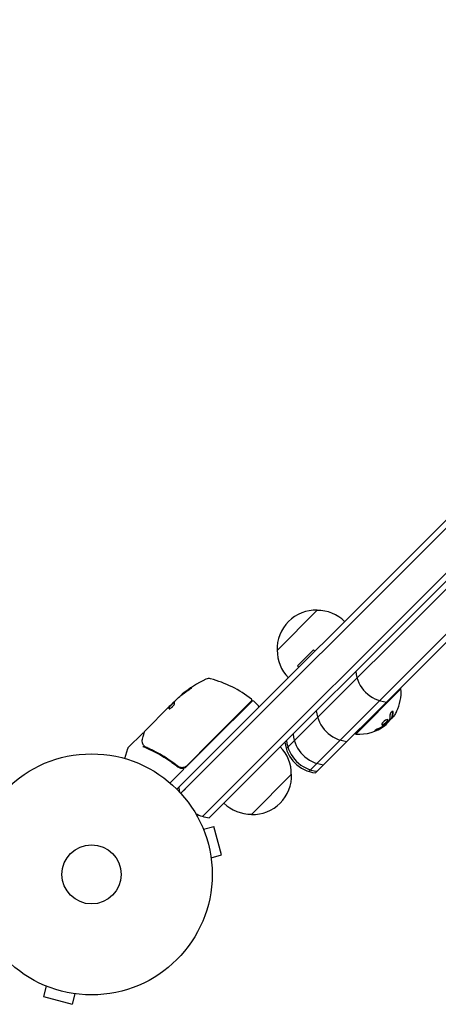
# Model space of a CAD drawing. Units: millimetres. Extents: x -831 to 1900, y -818 to 818.
# Drawn here: x 1050 to 1234, y -57 to 376 of the extents above; entities that cross this region are included whole.
import ezdxf

# ---------------------------------------------------------------- set-up
doc = ezdxf.new("R2010")
doc.units = ezdxf.units.MM
doc.header["$LTSCALE"] = 20
doc.layers.add('2d', color=230, linetype='Continuous')

msp = doc.modelspace()

# ---------------------------------------------------------------- linework, layer by layer
at = {"layer": '2d'}
for p, q in [((1121.2, 35.67), (1811.42, 725.89)), ((1807.63, 725.63), (1121.46, 39.46)), ((1821.61, 716.28), (1133.12, 27.79)), ((1822.21, 713.34), (1134.89, 26.02)), ((1481.21, 368.8), (1167.58, 55.18)), ((1211.54, 75.8), (1274.5, 138.76)), ((1163.53, 98.5), (1181.21, 116.18)), ((1191.27, 59.07), (1243.91, 111.7)), ((1179.57, 98.72), (1172.5, 91.65)), ((1180.15, 98.15), (1179.57, 98.72)), ((1173.08, 91.08), (1172.5, 91.65)), ((1121.95, 79.19), (1121.88, 79.26)), ((1198.18, 61.73), (1217.98, 81.53)), ((1217.62, 81.88), (1217.98, 81.53)), ((1105.34, 62.94), (1116.16, 73.76)), ((1116.16, 73.76), (1116.17, 73.76)), ((1116.63, 74.23), (1116.17, 73.76)), ((1116.24, 73.69), (1116.17, 73.76)), ((1116.23, 73.69), (1118.52, 75.98)), ((1116.63, 74.23), (1118.07, 75.67)), ((1119.9, 77.5), (1118.78, 76.38)), ((1135.07, 59.01), (1152.35, 76.29)), ((1152.53, 76.19), (1135.21, 58.87)), ((1153.24, 76.19), (1155.36, 74.07)), ((1211.54, 75.8), (1188.76, 53.02)), ((1211.56, 66.13), (1211.48, 66.2)), ((1213.99, 68.64), (1213.85, 68.78)), ((1104.48, 62.08), (1098, 55.6)), ((1197.82, 62.08), (1198.18, 61.73)), ((1135.07, 59.01), (1123.86, 47.8)), ((1123.87, 47.53), (1135.21, 58.87)), ((1178.19, 45.99), (1191.27, 59.07)), ((1096.68, 50.93), (1097.87, 55.38)), ((1183.96, 48.22), (1188.76, 53.02)), ((1119.12, 48.15), (1120.18, 47.09)), ((1181.13, 45.39), (1183.96, 48.22)), ((1122.6, 46.25), (1116.54, 40.2)), ((1169.89, 44.05), (1152.22, 26.38)), ((1177.48, 45.28), (1178.19, 45.99)), ((1180.42, 44.68), (1181.13, 45.39)), ((1050.57, 42.68), (1050.6, 42.71)), ((1050.6, 42.71), (1050.61, 42.7)), ((1119.48, 37.48), (1121.46, 39.46)), ((1123.22, 37.69), (1121.2, 35.67)), ((1130.81, 25.48), (1133.12, 27.79)), ((1133.75, 24.88), (1134.89, 26.02)), ((1130.54, 21.29), (1130.56, 21.24)), ((1130.54, 21.29), (1130.54, 21.29)), ((1131.13, 19.89), (1135.76, 21.13)), ((1139.13, 8.58), (1135.76, 21.13)), ((1134.49, 7.34), (1139.13, 8.58)), ((1134.67, 5.88), (1134.69, 5.83)), ((1134.69, 5.83), (1134.68, 5.83)), ((1060.76, -48.56), (1060.71, -48.54)), ((1060.71, -48.54), (1060.71, -48.54)), ((1062.11, -49.13), (1060.87, -53.76)), ((1060.87, -53.76), (1073.42, -57.13)), ((1074.66, -52.49), (1073.42, -57.13)), ((1076.17, -52.69), (1076.12, -52.67)), ((1076.17, -52.69), (1076.17, -52.68))]:
    msp.add_line(p, q, dxfattribs=at)
for radius in [53, 13]:
    msp.add_circle((1082, 0), radius, dxfattribs=at)
for centre, radius, start, end in [((1180.52, 99.19), 17, 87.6679, 182.3321), ((1181.34, 99.07), 17, 45.6413, 90.8135), ((1180.63, 98.36), 17, 179.1865, 224.3587), ((1213.03, 90.72), 15, 185.7035, 264.2965), ((1153.52, 40.55), 50, 115.1478, 129.4225), ((1133.55, 83.1), 3, 75.1017, 115.1478), ((1121.47, 37.68), 50, 51.9217, 75.1017), ((1153.52, 40.55), 49.9, 129.4113, 129.7848), ((1199.71, 79.99), 18.33, 332.7215, 4.8095), ((1152, 76.64), 0.5, 315, 51.9217), ((1152.89, 75.84), 0.5, 45, 135), ((1155.01, 73.72), 0.5, 315, 45), ((1195.7, 73.4), 15, 185.7035, 264.2965), ((1199.71, 79.99), 18.33, 265.1905, 307.3166), ((1199.57, 80.13), 18.33, 308.0489, 321.4659), ((1185.45, 63.14), 15, 185.7035, 264.2965), ((1181.91, 59.61), 15, 185.7035, 264.2965), ((1182.62, 60.32), 15, 185.7035, 264.2965), ((1098.36, 55.25), 0.5, 135, 165), ((1152.79, 44.19), 17, 359.1865, 44.3587), ((1121.75, 49.65), 3, 284.8619, 315), ((1152.91, 43.36), 17, 267.6679, 2.3321), ((1135.25, 39.81), 15, 185.7035, 193.7826), ((1152.08, 43.48), 17, 225.6413, 270.8135), ((1135.25, 39.81), 15, 239.7866, 264.2965)]:
    msp.add_arc(centre, radius, start, end, dxfattribs=at)
at = {"layer": '2d', "extrusion": (0, 0, -1)}
for centre, major_axis, ratio, start_param, end_param in [((1153.29, 40.32), (-35.35, 35.35), 0.886633, 0.070459, 0.189049), ((1156.3, 43.33), (-35.15, 35.15), 0.438198, 0.042852, 0.049035), ((1154.22, 41.25), (-35.25, 35.25), 0.882523, 0.091133, 0.189458), ((1154.22, 41.24), (-35.35, 35.35), 0.156437, -0.125467, -0.082209), ((1199.81, 80.09), (12.94, -12.94), 0.987688, -0.305725, -0.202338), ((1200.1, 80.38), (12.92, -12.92), 0.928039, 0.201333, 0.370784)]:
    msp.add_ellipse(centre, major_axis=major_axis, ratio=ratio, start_param=start_param, end_param=end_param, dxfattribs=at)
at = {"layer": '2d'}
for centre, major_axis, ratio, start_param, end_param in [((1156.3, 43.33), (-35.22, 35.22), 0.438198, -0.048936, 0.01654), ((1154.22, 41.25), (-35.32, 35.32), 0.882523, -0.189074, -0.09095)]:
    msp.add_ellipse(centre, major_axis=major_axis, ratio=ratio, start_param=start_param, end_param=end_param, dxfattribs=at)
for points, knots in [([(1124.46, 80.93), (1124.6, 81.02), (1124.74, 81.12), (1124.96, 81.27), (1125.04, 81.32), (1125.18, 81.43), (1125.25, 81.48), (1125.46, 81.63), (1125.59, 81.73), (1125.81, 81.9), (1125.9, 81.98), (1126.02, 82.09), (1126.05, 82.13), (1126.06, 82.16), (1126.05, 82.17), (1126.03, 82.16), (1126.01, 82.16), (1125.87, 82.1), (1125.66, 81.98), (1125.39, 81.81)], [0.000000226, 0.000000226, 0.000000226, 0.000000226, 0.000536258, 0.000536258, 0.000804273, 0.000804273, 0.001072289, 0.001072289, 0.00160832, 0.00160832, 0.002144351, 0.002144351, 0.002680383, 0.002680383, 0.002948398, 0.002948398, 0.003216414, 0.003216414, 0.004288477, 0.004288477, 0.004288477, 0.004288477]), ([(1125.46, 81.73), (1125.6, 81.82), (1125.72, 81.9), (1125.87, 81.98), (1125.91, 82.01), (1125.95, 82.02)], [0.0000004271, 0.0000004271, 0.0000004271, 0.0000004271, 0.0005364944, 0.0005364944, 0.0007899206, 0.0007899206, 0.0007899206, 0.0007899206]), ([(1116.08, 72.75), (1116.11, 72.73), (1116.16, 72.73), (1116.32, 72.78), (1116.42, 72.84), (1116.66, 72.99), (1116.79, 73.09), (1117.01, 73.27), (1117.09, 73.33), (1117.24, 73.46), (1117.31, 73.53), (1117.46, 73.68), (1117.53, 73.75), (1117.68, 73.9), (1117.75, 73.98), (1117.94, 74.2), (1118.06, 74.35), (1118.21, 74.55), (1118.25, 74.61), (1118.32, 74.73), (1118.35, 74.78), (1118.43, 74.93), (1118.45, 75), (1118.45, 75.05)], [0.00025325, 0.00025325, 0.00025325, 0.00025325, 0.000874176, 0.000874176, 0.001495101, 0.001495101, 0.002116027, 0.002116027, 0.00242649, 0.00242649, 0.002736952, 0.002736952, 0.003047415, 0.003047415, 0.003357878, 0.003357878, 0.003978803, 0.003978803, 0.004289266, 0.004289266, 0.004599729, 0.004599729, 0.005220654, 0.005220654, 0.005220654, 0.005220654]), ([(1118.53, 76.02), (1118.54, 76.05), (1118.57, 76.1), (1118.65, 76.22), (1118.71, 76.29), (1118.78, 76.38)], [0.0000002, 0.0000002, 0.0000002, 0.0000002, 0.000612586, 0.000612586, 0.001224972, 0.001224972, 0.001224972, 0.001224972]), ([(1214.53, 71.38), (1214.53, 71.47), (1214.51, 71.54), (1214.48, 71.6), (1214.45, 71.65), (1214.4, 71.68), (1214.34, 71.69), (1214.28, 71.7), (1214.21, 71.69), (1214.13, 71.66), (1214.05, 71.62), (1213.97, 71.57), (1213.89, 71.5), (1213.82, 71.44), (1213.74, 71.36), (1213.67, 71.28), (1213.6, 71.2), (1213.54, 71.1), (1213.48, 71.01), (1213.42, 70.91), (1213.36, 70.81), (1213.31, 70.71), (1213.26, 70.6), (1213.22, 70.5), (1213.19, 70.4), (1213.16, 70.29), (1213.14, 70.19), (1213.13, 70.1), (1213.13, 70.07), (1213.13, 70.05), (1213.13, 70.02)], [0, 0, 0, 0, 0.123267, 0.123267, 0.123267, 0.246944, 0.246944, 0.246944, 0.364412, 0.364412, 0.364412, 0.469764, 0.469764, 0.469764, 0.565076, 0.565076, 0.565076, 0.656937, 0.656937, 0.656937, 0.751946, 0.751946, 0.751946, 0.854928, 0.854928, 0.854928, 0.968152, 0.968152, 0.968152, 1, 1, 1, 1]), ([(1213.88, 68.91), (1213.89, 68.94), (1213.91, 68.97), (1213.93, 69.01), (1213.94, 69.03), (1213.94, 69.04), (1213.96, 69.08), (1213.97, 69.11), (1213.99, 69.15), (1213.99, 69.17), (1214, 69.18), (1214, 69.19), (1214.02, 69.24), (1214.04, 69.29), (1214.07, 69.36), (1214.08, 69.4), (1214.09, 69.44), (1214.1, 69.46), (1214.1, 69.48), (1214.11, 69.48), (1214.12, 69.54), (1214.14, 69.59), (1214.16, 69.66), (1214.17, 69.7), (1214.18, 69.75), (1214.19, 69.77), (1214.19, 69.78), (1214.19, 69.79), (1214.21, 69.85), (1214.23, 69.92), (1214.25, 70.02), (1214.26, 70.07), (1214.26, 70.09), (1214.27, 70.1), (1214.27, 70.11), (1214.28, 70.17), (1214.29, 70.25), (1214.31, 70.35), (1214.32, 70.4), (1214.32, 70.42), (1214.32, 70.44), (1214.32, 70.45), (1214.33, 70.51), (1214.34, 70.59), (1214.35, 70.69), (1214.36, 70.74), (1214.36, 70.77), (1214.36, 70.78), (1214.36, 70.79), (1214.37, 70.85), (1214.37, 70.94), (1214.38, 71.04), (1214.38, 71.09), (1214.38, 71.12), (1214.38, 71.14), (1214.39, 71.27), (1214.39, 71.39), (1214.39, 71.52)], [0, 0, 0, 0, 0.03125, 0.046875, 0.046875, 0.0625, 0.0625, 0.09375, 0.109375, 0.117187, 0.117187, 0.125, 0.125, 0.1875, 0.1875, 0.21875, 0.234375, 0.242187, 0.242187, 0.25, 0.25, 0.3125, 0.3125, 0.34375, 0.359375, 0.367187, 0.367187, 0.375, 0.375, 0.4375, 0.46875, 0.484375, 0.492187, 0.492187, 0.5, 0.5, 0.5625, 0.59375, 0.609375, 0.617187, 0.617187, 0.625, 0.625, 0.6875, 0.71875, 0.734375, 0.742187, 0.742187, 0.75, 0.75, 0.8125, 0.84375, 0.859375, 0.859375, 0.875, 0.875, 1, 1, 1, 1]), ([(1207.09, 63.51), (1207.23, 63.57), (1207.37, 63.63), (1207.56, 63.71), (1207.66, 63.76), (1207.77, 63.81), (1207.81, 63.83), (1207.84, 63.84), (1207.86, 63.85), (1207.94, 63.89), (1208.04, 63.94), (1208.15, 63.99), (1208.2, 64.02), (1208.23, 64.03), (1208.24, 64.04), (1208.33, 64.08), (1208.43, 64.13), (1208.53, 64.19), (1208.58, 64.21), (1208.61, 64.23), (1208.63, 64.24), (1208.71, 64.28), (1208.8, 64.33), (1208.91, 64.39), (1208.96, 64.42), (1208.99, 64.44), (1209, 64.44), (1209.08, 64.49), (1209.18, 64.55), (1209.28, 64.61), (1209.33, 64.64), (1209.36, 64.66), (1209.37, 64.66), (1209.45, 64.71), (1209.54, 64.77), (1209.65, 64.84), (1209.7, 64.87), (1209.72, 64.88), (1209.73, 64.89), (1209.74, 64.9), (1209.87, 64.98), (1209.99, 65.06), (1210.1, 65.14)], [0, 0, 0, 0, 0.125, 0.125, 0.1875, 0.21875, 0.234375, 0.234375, 0.25, 0.25, 0.3125, 0.34375, 0.359375, 0.359375, 0.375, 0.375, 0.4375, 0.46875, 0.484375, 0.484375, 0.5, 0.5, 0.5625, 0.59375, 0.609375, 0.609375, 0.625, 0.625, 0.6875, 0.71875, 0.734375, 0.734375, 0.75, 0.75, 0.8125, 0.84375, 0.859375, 0.867187, 0.867187, 0.875, 0.875, 1, 1, 1, 1]), ([(1209.77, 66.5), (1209.58, 66.2), (1209.52, 65.95), (1209.67, 65.69), (1209.88, 65.67), (1210.46, 65.86), (1210.84, 66.07), (1211.55, 66.64), (1211.88, 66.99), (1212.07, 67.29)], [0, 0, 0, 0, 0.125, 0.125, 0.25, 0.25, 0.375, 0.375, 0.5, 0.5, 0.5, 0.5]), ([(1209.58, 65.87), (1209.6, 65.86), (1209.63, 65.85), (1209.69, 65.85), (1209.71, 65.84), (1209.77, 65.85), (1209.8, 65.85), (1209.89, 65.86), (1209.96, 65.88), (1210.1, 65.93), (1210.18, 65.96), (1210.34, 66.04), (1210.43, 66.08), (1210.6, 66.18), (1210.69, 66.24), (1210.87, 66.36), (1210.96, 66.43), (1211.23, 66.64), (1211.4, 66.8), (1211.63, 67.04), (1211.7, 67.12), (1211.83, 67.28), (1211.88, 67.35), (1211.93, 67.43)], [0.1674502, 0.1674502, 0.1674502, 0.1674502, 0.1875, 0.1875, 0.203125, 0.203125, 0.21875, 0.21875, 0.25, 0.25, 0.28125, 0.28125, 0.3125, 0.3125, 0.34375, 0.34375, 0.375, 0.375, 0.4375, 0.4375, 0.46875, 0.46875, 0.5, 0.5, 0.5, 0.5]), ([(1212.07, 67.29), (1212.27, 67.58), (1212.33, 67.82), (1212.18, 68.09), (1211.97, 68.11), (1211.38, 67.92), (1211.01, 67.71), (1210.29, 67.15), (1209.96, 66.8), (1209.77, 66.5)], [0.5, 0.5, 0.5, 0.5, 0.625, 0.625, 0.75, 0.75, 0.875, 0.875, 1, 1, 1, 1]), ([(1210.1, 65.14), (1210.16, 65.18), (1210.21, 65.21), (1210.31, 65.28), (1210.36, 65.32), (1210.41, 65.36), (1210.42, 65.36), (1210.42, 65.36)], [0, 0, 0, 0, 0.2166442, 0.2166442, 0.4332885, 0.4332885, 0.4445146, 0.4445146, 0.4445146, 0.4445146]), ([(1210.83, 65.67), (1210.8, 65.64), (1210.76, 65.6), (1210.72, 65.57), (1210.67, 65.54), (1210.63, 65.51), (1210.59, 65.47), (1210.57, 65.47), (1210.56, 65.46), (1210.55, 65.45)], [0, 0, 0, 0, 0.444984, 0.444984, 0.444984, 0.890124, 0.890124, 0.890124, 1, 1, 1, 1]), ([(1211.93, 67.43), (1211.98, 67.5), (1212.02, 67.57), (1212.08, 67.7), (1212.11, 67.77), (1212.14, 67.88), (1212.15, 67.93), (1212.14, 68), (1212.14, 68.02), (1212.13, 68.05), (1212.13, 68.05), (1212.13, 68.05)], [0.5, 0.5, 0.5, 0.5, 0.53125, 0.53125, 0.5625, 0.5625, 0.59375, 0.59375, 0.609375, 0.609375, 0.611517, 0.611517, 0.611517, 0.611517]), ([(1212.78, 67.82), (1212.77, 67.81), (1212.76, 67.79), (1212.75, 67.77), (1212.74, 67.75), (1212.72, 67.73), (1212.71, 67.71)], [0, 0, 0, 0, 0.541586, 0.541586, 0.541586, 1, 1, 1, 1]), ([(1213.7, 68.46), (1213.72, 68.48), (1213.73, 68.49), (1213.74, 68.5), (1213.8, 68.56), (1213.87, 68.62), (1213.93, 68.7)], [0.4743292, 0.4743292, 0.4743292, 0.4743292, 0.5190116, 0.5190116, 0.5190116, 0.7114501, 0.7114501, 0.7114501, 0.7114501]), ([(1213.85, 68.78), (1213.84, 68.78), (1213.84, 68.79), (1213.85, 68.82), (1213.85, 68.83), (1213.86, 68.87), (1213.87, 68.89), (1213.88, 68.91)], [0.6050512, 0.6050512, 0.6050512, 0.6050512, 0.75, 0.75, 0.875, 0.875, 1, 1, 1, 1]), ([(1214.21, 68.82), (1214.15, 68.76), (1214.11, 68.71), (1214.07, 68.68), (1214.04, 68.65), (1214.01, 68.63), (1214, 68.63), (1213.98, 68.63), (1213.98, 68.65), (1213.99, 68.68), (1214, 68.71), (1214.01, 68.74), (1214.03, 68.77)], [0, 0, 0, 0, 0.26951, 0.26951, 0.26951, 0.539189, 0.539189, 0.539189, 0.809594, 0.809594, 0.809594, 1, 1, 1, 1]), ([(1104.39, 59.49), (1104.59, 60.29), (1104.76, 60.98), (1105.05, 62.08), (1105.15, 62.49), (1105.21, 62.71)], [0, 0, 0, 0, 5.185263, 5.185263, 10.641762, 10.641762, 10.641762, 10.641762]), ([(1104.48, 62.08), (1104.52, 62.12), (1104.57, 62.15), (1104.66, 62.2), (1104.72, 62.22), (1104.82, 62.23), (1104.88, 62.23), (1104.98, 62.21), (1105.03, 62.19), (1105.07, 62.17)], [0.0000977, 0.0000977, 0.0000977, 0.0000977, 0.1619902, 0.1619902, 0.3245365, 0.3245365, 0.4870626, 0.4870626, 0.6306658, 0.6306658, 0.6306658, 0.6306658]), ([(1207.8, 63.99), (1207.67, 63.94), (1207.54, 63.89), (1207.42, 63.83), (1207.29, 63.77), (1207.16, 63.7), (1207.04, 63.64), (1206.93, 63.58), (1206.82, 63.52), (1206.73, 63.46), (1206.65, 63.41), (1206.58, 63.36), (1206.53, 63.32), (1206.49, 63.28), (1206.46, 63.24), (1206.45, 63.22), (1206.44, 63.19), (1206.44, 63.18), (1206.47, 63.17), (1206.49, 63.16), (1206.53, 63.16), (1206.59, 63.17), (1206.65, 63.18), (1206.73, 63.2), (1206.81, 63.22), (1206.91, 63.25), (1207.01, 63.29), (1207.13, 63.33), (1207.16, 63.34), (1207.19, 63.36), (1207.23, 63.37)], [0, 0, 0, 0, 0.117688, 0.117688, 0.117688, 0.23572, 0.23572, 0.23572, 0.348983, 0.348983, 0.348983, 0.453941, 0.453941, 0.453941, 0.55245, 0.55245, 0.55245, 0.649106, 0.649106, 0.649106, 0.748614, 0.748614, 0.748614, 0.85433, 0.85433, 0.85433, 0.967387, 0.967387, 0.967387, 1, 1, 1, 1]), ([(1206.55, 63.33), (1206.6, 63.34), (1206.66, 63.36), (1206.83, 63.41), (1206.96, 63.46), (1207.09, 63.51)], [0.80101, 0.80101, 0.80101, 0.80101, 0.875, 0.875, 1, 1, 1, 1]), ([(1105.09, 56.5), (1104.92, 56.72), (1104.78, 56.93), (1104.6, 57.24), (1104.55, 57.36), (1104.5, 57.46)], [0, 0, 0, 0, 0.923542, 0.923542, 1.557399, 1.557399, 1.557399, 1.557399]), ([(1105.07, 56.15), (1105.01, 56.18), (1104.93, 56.17), (1104.78, 56.12), (1104.73, 56.09), (1104.66, 56.05), (1104.63, 56.03), (1104.58, 56.01), (1104.54, 55.99), (1104.52, 56)], [0, 0, 0, 0, 0.0003654766, 0.0003654766, 0.000548215, 0.000548215, 0.0006395841, 0.0006395841, 0.0007309533, 0.0007309533, 0.0007309533, 0.0007309533]), ([(1105.72, 55.76), (1108.13, 54.74), (1110.52, 53.54), (1114.07, 51.44), (1115.25, 50.69), (1117, 49.48), (1117.58, 49.06), (1118.74, 48.2), (1119.31, 47.76), (1119.87, 47.31)], [0, 0, 0, 0, 0.00868962, 0.00868962, 0.01303444, 0.01303444, 0.01520684, 0.01520684, 0.01737925, 0.01737925, 0.01737925, 0.01737925]), ([(1119.87, 47.57), (1117.61, 49.36), (1115.31, 50.94), (1111.8, 53.01), (1110.62, 53.66), (1108.84, 54.56), (1108.24, 54.85), (1107.05, 55.4), (1106.46, 55.67), (1105.86, 55.92)], [0, 0, 0, 0, 0.00862215, 0.00862215, 0.01293323, 0.01293323, 0.01508877, 0.01508877, 0.0172443, 0.0172443, 0.0172443, 0.0172443]), ([(1123.86, 47.8), (1123.72, 47.66), (1123.58, 47.55), (1123.28, 47.34), (1123.12, 47.25), (1122.79, 47.1), (1122.62, 47.04), (1122.26, 46.96), (1122.08, 46.93), (1121.72, 46.91), (1121.54, 46.92), (1121.17, 46.96), (1120.99, 47), (1120.65, 47.11), (1120.48, 47.18), (1120.16, 47.35), (1120.01, 47.46), (1119.87, 47.57)], [0, 0, 0, 0, 0.000545599, 0.000545599, 0.001091197, 0.001091197, 0.001636796, 0.001636796, 0.002182395, 0.002182395, 0.002727993, 0.002727993, 0.003273592, 0.003273592, 0.003819191, 0.003819191, 0.00436479, 0.00436479, 0.00436479, 0.00436479]), ([(1119.95, 47.5), (1119.95, 47.5), (1119.95, 47.5), (1119.95, 47.5), (1119.95, 47.5), (1119.95, 47.51), (1119.95, 47.51), (1119.93, 47.52), (1119.92, 47.53), (1119.91, 47.54), (1119.91, 47.54), (1119.9, 47.54), (1119.9, 47.54), (1119.9, 47.54), (1119.9, 47.54), (1119.9, 47.55), (1119.89, 47.55), (1119.88, 47.56), (1119.87, 47.56), (1119.87, 47.57)], [0, 0, 0, 0, 0.0001953, 0.0001953, 0.0006348, 0.0006348, 0.0193854, 0.0193854, 0.0693975, 0.0693975, 0.0756475, 0.0756475, 0.07721, 0.07721, 0.0816046, 0.0816046, 0.1050432, 0.1050432, 0.136296, 0.136296, 0.136296, 0.136296]), ([(1119.87, 47.31), (1120.06, 47.16), (1120.25, 47.04), (1120.67, 46.84), (1120.9, 46.76), (1121.35, 46.67), (1121.59, 46.64), (1122.06, 46.66), (1122.29, 46.69), (1122.52, 46.75)], [0, 0, 0, 0, 0.000703979, 0.000703979, 0.001407958, 0.001407958, 0.002111937, 0.002111937, 0.002815916, 0.002815916, 0.002815916, 0.002815916]), ([(1120.58, 47.15), (1120.56, 47.15), (1120.55, 47.16), (1120.52, 47.17), (1120.52, 47.17), (1120.51, 47.18), (1120.5, 47.18), (1120.5, 47.18), (1120.49, 47.18), (1120.49, 47.19), (1120.49, 47.19), (1120.49, 47.19)], [0, 0, 0, 0, 0.1618259, 0.1618259, 0.2225061, 0.2225061, 0.268016, 0.268016, 0.2850821, 0.2850821, 0.3002177, 0.3002177, 0.3002177, 0.3002177]), ([(1120.9, 47.03), (1120.9, 47.04), (1120.89, 47.04), (1120.86, 47.05), (1120.81, 47.06), (1120.75, 47.08), (1120.75, 47.08), (1120.74, 47.08)], [0, 0, 0, 0, 0.321565, 0.321565, 1.33647, 1.33647, 1.374343, 1.374343, 1.374343, 1.374343]), ([(1120.8, 47.07), (1120.8, 47.07), (1120.8, 47.07), (1120.8, 47.07), (1120.8, 47.07), (1120.8, 47.07), (1120.8, 47.07), (1120.8, 47.07), (1120.8, 47.07), (1120.8, 47.07), (1120.8, 47.07), (1120.79, 47.07), (1120.78, 47.07), (1120.76, 47.08), (1120.76, 47.08), (1120.75, 47.08), (1120.75, 47.08), (1120.75, 47.08)], [0, 0, 0, 0, 0.0000866, 0.0000866, 0.0003751, 0.0003751, 0.0015291, 0.0015291, 0.0061451, 0.0061451, 0.0240222, 0.0240222, 0.214719, 0.214719, 0.2782823, 0.2782823, 0.3210358, 0.3210358, 0.3210358, 0.3210358])]:
    msp.add_open_spline(points, degree=3, knots=knots, dxfattribs=at)
for points, weights in [([(1116.15, 73.68), (1116.14, 73.65), (1116.14, 73.62), (1116.13, 73.58)], [1, 0.99991506099, 0.999840653901, 0.999776778733]), ([(1116.14, 72.74), (1116.12, 73.07), (1116.15, 73.36), (1116.23, 73.61)], [0.999981383788, 0.999312238979, 0.999318444382, 1]), ([(1118.45, 75.05), (1118.43, 75.25), (1118.43, 75.44), (1118.45, 75.61)], [1, 0.999776245572, 0.99977268334, 0.999989313304]), ([(1118.45, 75.61), (1118.45, 75.62), (1118.45, 75.62), (1118.45, 75.62)], [0.999989313304, 0.999992817907, 0.999996380139, 1]), ([(1116.13, 73.58), (1116.07, 73.36), (1116.05, 73.1), (1116.06, 72.8)], [0.999776778733, 0.999325506326, 0.999399913415, 1])]:
    msp.add_rational_spline(points, weights, degree=3, dxfattribs=at)
for points in [[(1116.16, 73.76), (1116.17, 73.75), (1116.17, 73.72), (1116.15, 73.68)], [(1116.23, 73.61), (1116.24, 73.65), (1116.24, 73.68), (1116.23, 73.69)], [(1118.17, 75.75), (1118.14, 75.73), (1118.11, 75.7), (1118.07, 75.67)], [(1118.25, 75.82), (1118.23, 75.8), (1118.2, 75.78), (1118.17, 75.75)], [(1118.54, 76.04), (1118.45, 75.98), (1118.36, 75.91), (1118.25, 75.82)], [(1119.9, 77.5), (1120.02, 77.6), (1120.13, 77.7), (1120.24, 77.79)], [(1116.06, 72.8), (1116.07, 72.78), (1116.07, 72.76), (1116.08, 72.75)], [(1213.13, 70.02), (1213.13, 69.21), (1213.01, 68.47), (1212.78, 67.82)], [(1214.03, 68.77), (1214.37, 69.51), (1214.54, 70.38), (1214.53, 71.38)], [(1215.06, 69.98), (1214.76, 69.52), (1214.45, 69.11), (1214.21, 68.82)], [(1214.29, 69.46), (1214.29, 69.46), (1214.29, 69.46), (1214.29, 69.46)], [(1214.39, 71.52), (1214.39, 71.58), (1214.38, 71.64), (1214.36, 71.69)], [(1207.23, 63.37), (1208.29, 63.81), (1209.3, 64.35), (1210.24, 65)], [(1210.24, 65), (1210.46, 65.14), (1210.65, 65.29), (1210.84, 65.43)], [(1210.55, 65.45), (1210.49, 65.41), (1210.42, 65.37), (1210.36, 65.32)], [(1212.71, 67.71), (1212.15, 66.97), (1211.52, 66.29), (1210.83, 65.67)], [(1210.84, 65.43), (1210.87, 65.45), (1210.89, 65.47), (1210.92, 65.49)], [(1210.92, 65.49), (1211.37, 65.84), (1211.61, 66.08), (1211.56, 66.13)], [(1214.06, 68.84), (1214.06, 68.84), (1214.06, 68.84), (1214.06, 68.84)], [(1214.15, 69.06), (1214.15, 69.06), (1214.15, 69.06), (1214.15, 69.06)], [(1105.14, 62.13), (1105.14, 62.13), (1105.14, 62.13), (1105.14, 62.13)], [(1105.21, 62.71), (1105.23, 62.79), (1105.27, 62.87), (1105.34, 62.93)], [(1105.34, 62.93), (1105.34, 62.93), (1105.34, 62.93), (1105.34, 62.94)], [(1104.43, 57.64), (1104.26, 58.19), (1104.21, 58.79), (1104.39, 59.49)], [(1104.5, 57.46), (1104.47, 57.52), (1104.45, 57.58), (1104.43, 57.64)], [(1105.13, 56.45), (1105.11, 56.46), (1105.1, 56.48), (1105.09, 56.5)], [(1105.21, 56.34), (1105.18, 56.37), (1105.16, 56.41), (1105.13, 56.45)], [(1105.39, 56.18), (1105.32, 56.22), (1105.26, 56.28), (1105.21, 56.34)], [(1105.07, 56.15), (1105.07, 56.14), (1105.08, 56.14), (1105.08, 56.13)], [(1105.08, 56.13), (1105.28, 55.99), (1105.49, 55.86), (1105.72, 55.76)], [(1105.86, 55.92), (1105.7, 55.99), (1105.54, 56.08), (1105.39, 56.18)], [(1119.95, 47.5), (1119.92, 47.52), (1119.9, 47.55), (1119.87, 47.57)]]:
    msp.add_open_spline(points, degree=3, dxfattribs=at)

doc.saveas('drawing.dxf')
